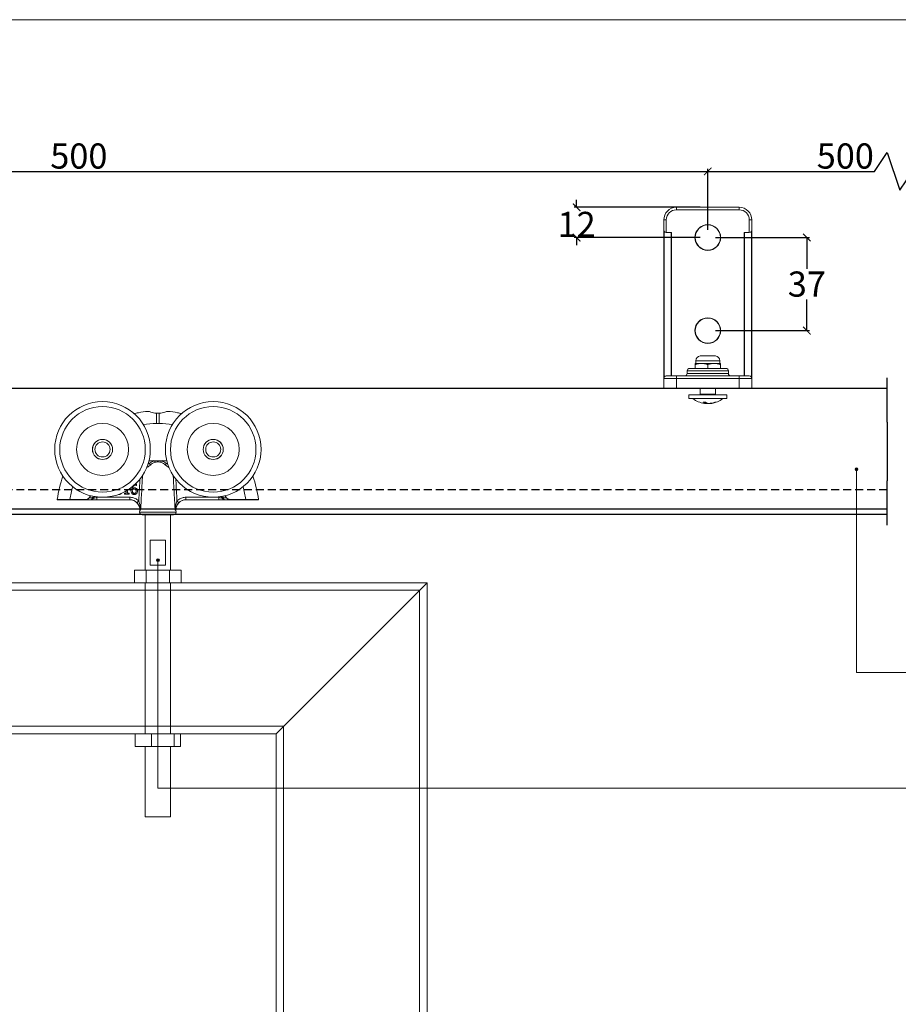
# Model space of a CAD drawing. Units: millimetres. Extents: x 732 to 1839, y 1165 to 1948.
# Drawn here: x 1081 to 1431, y 1557 to 1948 of the extents above; entities that cross this region are included whole.
import ezdxf

# ---------------------------------------------------------------- set-up
doc = ezdxf.new("R2010")
doc.units = ezdxf.units.MM
doc.header["$LTSCALE"] = 0.5
doc.linetypes.add('HIDDEN', pattern=[9.525, 6.35, -3.175])
doc.layers.get('0').update_dxf_attribs({"lineweight": 0})
for name, color, linetype, lineweight in [('Border', 7, 'Continuous', 0), ('Dims', 7, 'Continuous', 0), ('Door', 4, 'Continuous', 0), ('Gear', 7, 'Continuous', 0), ('Notes', 7, 'Continuous', 0)]:
    doc.layers.add(name, color=color, linetype=linetype, lineweight=lineweight)
doc.layers.add('Track', color=5, linetype='Continuous')
doc.styles.add('ROMANS', font='ARIAL.TTF')
doc.linetypes.add('Amzigzag', pattern='A,0.0001,[136,genltshp.shx,S=0.04,R=0,X=0,Y=0],-11', length=11.0001)
doc.dimstyles.new('DIMSTYLE', dxfattribs={"dimtxt": 4.5, "dimasz": 3, "dimexe": 1, "dimexo": 3, "dimgap": 1, "dimtad": 1, "dimtih": 1, "dimtoh": 1, "dimdec": 0, "dimzin": 0, "dimdsep": 46, "dimtxsty": 'ROMANS', "dimblk": 'ARCHTICK', "dimcen": 0, "dimclrt": 7, "dimadec": 0, "dimazin": 0, "dimtfac": 1, "dimtdec": 0, "dimtofl": 0, "dimtmove": 0, "dimatfit": 3, "dimldrblk": 'ARCHTICK', "dimfxl": 0, "dimtolj": 1, "dimtzin": 0, "dimarcsym": 0})

# ---------------------------------------------------------------- blocks, each defined once
blk = doc.blocks.new('56X-250-SS Hanger Side')
at = {"color": 3}
for p, q in [((-0.54, 156.29), (-0.57, 160.37)), ((0.57, 160.37), (0.54, 156.29)), ((-12.59, 129.49), (-12.59, 128.56)), ((-12.08, 128.56), (-12.08, 129.8)), ((-8.47, 131.66), (-8.45, 131.66)), ((-8.45, 131.66), (-8.45, 132.17)), ((-29.05, 126.1), (-34.95, 126.1)), ((-34.95, 126), (-34.95, 126.1)), ((-34.95, 126), (-29.05, 126)), ((-29.05, 126), (-29.05, 126.1)), ((-26.1, 126.71), (-25.72, 126.48)), ((-24.21, 126), (-24.21, 127)), ((-11.18, 127), (-24.21, 127)), ((-24.21, 126), (-11.18, 126)), ((-13.32, 128.56), (-13.32, 128.15)), ((-12.59, 128.56), (-13.32, 128.56)), ((-13.32, 128.15), (-11.37, 128.15)), ((-11.37, 128.56), (-12.08, 128.56)), ((-11.37, 128.15), (-11.37, 128.56)), ((-11.18, 126), (-11.18, 127)), ((-8.32, 124.8), (-7.6, 125.5)), ((7.6, 125.5), (8.32, 124.8)), ((11.18, 127), (11.18, 126)), ((24.21, 127), (11.18, 127)), ((11.18, 126), (24.21, 126)), ((24.21, 127), (24.21, 126)), ((25.72, 126.48), (26.1, 126.71)), ((29.05, 126.1), (29.05, 126)), ((34.95, 126.1), (29.05, 126.1)), ((29.05, 126), (34.95, 126)), ((34.95, 126), (34.95, 126.1)), ((-7.2, 121.79), (-7.24, 121.05)), ((-6.85, 121.79), (-7.2, 121.79)), ((7.2, 121.79), (6.85, 121.79)), ((7.2, 121.79), (7.24, 121.05)), ((-7.24, 121.05), (7.24, 121.05)), ((6.24, 120), (-6.24, 120)), ((-5, 120), (-5, 98)), ((5, 120), (5, 98)), ((3, 110), (-3, 110)), ((-3, 100), (-3, 110)), ((3, 110), (3, 100)), ((-9.24, 98), (9.24, 98)), ((-9.24, 98), (-9.24, 93)), ((-4.62, 98), (-4.62, 93)), ((-3, 100), (3, 100)), ((4.62, 98), (4.62, 93)), ((9.24, 98), (9.24, 93)), ((-9.24, 93), (9.24, 93)), ((-5, 93), (-5, 33)), ((5, 93), (5, 33)), ((-8.96, 33), (8.96, 33)), ((-8.96, 33), (-8.96, 28)), ((-2.55, 33), (-2.55, 28)), ((6.42, 33), (6.42, 28)), ((8.96, 33), (8.96, 28)), ((-8.96, 28), (8.96, 28)), ((-5, 28), (-5, 0)), ((5, 28), (5, 0)), ((5, 0), (-5, 0))]:
    blk.add_line(p, q, dxfattribs=at)
for centre, radius in [((-22, 146), 19), ((22, 146), 19), ((-22, 146), 17), ((22, 146), 17), ((-22, 146), 10.35), ((22, 146), 10.35), ((-22, 146), 4), ((-22, 146), 3.99), ((-22, 146), 3), ((22, 146), 4), ((22, 146), 3.99), ((22, 146), 3)]:
    blk.add_circle(centre, radius, dxfattribs=at)
for centre, radius, start, end in [((0, 83.8), 72.5, 89.5756, 90.4244), ((-1.8, 112.09), 29.39, 89.1281, 93.4297), ((-1.8, 112.09), 29.44, 86.4926, 93.3961), ((1.8, 112.09), 29.44, 86.6039, 93.5074), ((1.8, 112.09), 29.39, 86.5703, 90.8719), ((-1.8, 112.09), 28.36, 93.3985, 94.1479), ((1.8, 112.09), 28.36, 85.8521, 86.6015), ((-39.89, 126.1), 0.1, 173.082, 270), ((-27.33, 126.75), 0.1, 330.1352, 330.1352), ((-1.8, 112.09), 29.44, 148.166, 150.1352), ((-1.8, 112.09), 29.39, 148.1325, 150.1352), ((-26.57, 127), 1, 270, 328.9566), ((-1.8, 112.09), 28.36, 147.4142, 148.9566), ((-1.8, 112.09), 27.91, 147.0425, 148.9566), ((-1.8, 112.09), 26.91, 146.0518, 146.3573), ((-11.19, 122), 4, 357, 90), ((11.19, 122), 4, 90, 183), ((1.8, 112.09), 26.91, 33.6427, 33.9482), ((1.8, 112.09), 27.91, 31.0434, 32.9575), ((1.8, 112.09), 28.36, 31.0434, 32.5858), ((26.57, 127), 1, 211.0434, 270), ((1.8, 112.09), 29.39, 29.8648, 31.8675), ((1.8, 112.09), 29.44, 29.8648, 31.834), ((39.89, 126.1), 0.1, 270, 6.918), ((-6.24, 121), 1, 177, 270), ((6.24, 121), 1, 270, 3)]:
    blk.add_arc(centre, radius, start, end, dxfattribs=at)
for centre, major_axis, ratio, start_param, end_param in [((-1.36, 140.92), (-0.246, 0.969), 0.171221, 4.614998, 5.277514), ((1.36, 140.92), (-0.246, -0.969), 0.171221, 4.147264, 4.80978), ((-3.45, 139.84), (-0.625, 0.781), 0.359259, 4.367971, 5.182377), ((3.45, 139.84), (-0.625, -0.781), 0.359259, 4.242401, 5.056807), ((-26.57, 127), (0, -1), 0.495979, 0, 1.280692), ((26.57, 127), (0, -1), 0.495979, 5.002493, 6.283185), ((27.33, 126.75), (-0.0867, -0.0498), 0.00001, 4.712389, 5.308664)]:
    blk.add_ellipse(centre, major_axis=major_axis, ratio=ratio, start_param=start_param, end_param=end_param, dxfattribs=at)
for points, knots in [([(-4, 161.12), (-5.26, 161), (-6.51, 160.83), (-8.31, 160.48), (-8.87, 160.37), (-9.42, 160.24)], [-4.7313163, -4.7313163, -4.7313163, -4.7313163, -4.4014677, -4.4014677, -4.2546139, -4.2546139, -4.2546139, -4.2546139]), ([(-0.57, 160.37), (-0.77, 160.38), (-0.97, 160.41), (-1.55, 160.51), (-1.9, 160.6), (-2.66, 160.81), (-3.04, 160.93), (-3.63, 161.09), (-3.85, 161.13), (-4, 161.12)], [-0.4822586, -0.4822586, -0.4822586, -0.4822586, -0.419826, -0.419826, -0.30077, -0.30077, -0.1445889, -0.1445889, 0, 0, 0, 0]), ([(4, 161.12), (3.92, 161.13), (3.81, 161.12), (3.55, 161.07), (3.38, 161.02), (2.89, 160.88), (2.54, 160.77), (1.84, 160.58), (1.52, 160.51), (0.99, 160.41), (0.78, 160.39), (0.57, 160.37)], [-0.4814944, -0.4814944, -0.4814944, -0.4814944, -0.4013088, -0.4013088, -0.3132997, -0.3132997, -0.1701899, -0.1701899, -0.0644725, -0.0644725, 0, 0, 0, 0]), ([(9.42, 160.24), (8.87, 160.37), (8.31, 160.48), (6.51, 160.83), (5.26, 161), (4, 161.12)], [-0.7756349, -0.7756349, -0.7756349, -0.7756349, -0.6287811, -0.6287811, -0.2989325, -0.2989325, -0.2989325, -0.2989325]), ([(0.57, 160.37), (0.38, 160.35), (0.19, 160.34), (-0.19, 160.34), (-0.38, 160.35), (-0.57, 160.37)], [-0.1181437, -0.1181437, -0.1181437, -0.1181437, -0.0610505, -0.0610505, -0.0039719, -0.0039719, -0.0039719, -0.0039719]), ([(-1.35, 141.47), (-1.81, 141.36), (-2.24, 141.18), (-2.94, 140.79), (-3.22, 140.6), (-3.48, 140.4)], [-0.2453905, -0.2453905, -0.2453905, -0.2453905, -0.1048383, -0.1048383, 0, 0, 0, 0]), ([(-2.97, 139.79), (-2.75, 140), (-2.52, 140.19), (-1.92, 140.57), (-1.56, 140.75), (-1.17, 140.87)], [0, 0, 0, 0, 0.1048383, 0.1048383, 0.2453905, 0.2453905, 0.2453905, 0.2453905]), ([(0, 141.44), (-0.11, 141.45), (-0.22, 141.46), (-0.68, 141.47), (-1.02, 141.48), (-1.35, 141.47)], [-0.8691901, -0.8691901, -0.8691901, -0.8691901, -0.8367661, -0.8367661, -0.7325907, -0.7325907, -0.7325907, -0.7325907]), ([(-1.17, 140.87), (-0.89, 140.95), (-0.59, 141.03), (-0.2, 141.06), (-0.1, 141.06), (0, 141.05)], [0.7325907, 0.7325907, 0.7325907, 0.7325907, 0.8367661, 0.8367661, 0.8712582, 0.8712582, 0.8712582, 0.8712582]), ([(1.35, 141.47), (1.02, 141.48), (0.68, 141.47), (0.22, 141.46), (0.11, 141.45), (0, 141.44)], [0.6968397, 0.6968397, 0.6968397, 0.6968397, 0.8010152, 0.8010152, 0.8334392, 0.8334392, 0.8334392, 0.8334392]), ([(0, 141.48), (0, 141.48), (0, 141.48), (0, 141.47), (0, 141.46), (0, 141.45), (0, 141.44), (0, 141.44)], [-0.000141967, -0.000141967, -0.000141967, -0.000141967, 0, 0, 0.002879243, 0.002879243, 0.003309629, 0.003309629, 0.003309629, 0.003309629]), ([(0, 141.44), (0, 141.38), (0, 141.32), (0, 141.19), (0, 141.12), (0, 141.05), (0, 141.05), (0, 141.05)], [0, 0, 0, 0, 0.01985335, 0.01985335, 0.03952428, 0.03952428, 0.03970847, 0.03970847, 0.03970847, 0.03970847]), ([(0, 141.05), (0.1, 141.06), (0.2, 141.06), (0.59, 141.03), (0.89, 140.95), (1.17, 140.87)], [-0.8355073, -0.8355073, -0.8355073, -0.8355073, -0.8010152, -0.8010152, -0.6968397, -0.6968397, -0.6968397, -0.6968397]), ([(1.17, 140.87), (1.55, 140.76), (1.91, 140.58), (2.5, 140.2), (2.75, 140), (2.97, 139.79)], [-0.2452579, -0.2452579, -0.2452579, -0.2452579, -0.1075454, -0.1075454, 0, 0, 0, 0]), ([(3.48, 140.4), (3.22, 140.61), (2.93, 140.8), (2.23, 141.19), (1.8, 141.36), (1.35, 141.47)], [0, 0, 0, 0, 0.1075454, 0.1075454, 0.2452579, 0.2452579, 0.2452579, 0.2452579]), ([(-4.41, 138.81), (-4.22, 138.89), (-4.02, 139), (-3.54, 139.32), (-3.25, 139.54), (-2.97, 139.79)], [-0.2262723, -0.2262723, -0.2262723, -0.2262723, -0.1313807, -0.1313807, 0, 0, 0, 0]), ([(2.97, 139.79), (3.15, 139.63), (3.33, 139.48), (3.8, 139.14), (4.07, 138.97), (4.37, 138.83), (4.39, 138.82), (4.41, 138.81)], [-0.2962322, -0.2962322, -0.2962322, -0.2962322, -0.2123206, -0.2123206, -0.0816618, -0.0816618, -0.0699599, -0.0699599, -0.0699599, -0.0699599]), ([(-7.12, 134.18), (-7.13, 134.02), (-7.14, 133.86), (-7.15, 133.7), (-7.23, 132.26), (-7.31, 130.82), (-7.45, 128.25), (-7.51, 127.13), (-7.58, 126)], [0.818133, 0.818133, 0.818133, 0.818133, 0.866261, 0.866261, 0.866261, 1.2993915, 1.2993915, 1.6376115, 1.6376115, 1.6376115, 1.6376115]), ([(-6.62, 126), (-6.56, 127.11), (-6.5, 128.22), (-6.36, 130.77), (-6.29, 132.21), (-6.21, 133.65), (-6.17, 134.3), (-6.14, 134.95), (-6.1, 135.6)], [-1.63237, -1.63237, -1.63237, -1.63237, -1.2993915, -1.2993915, -0.866261, -0.866261, -0.866261, -0.6710056, -0.6710056, -0.6710056, -0.6710056]), ([(6.1, 135.6), (6.14, 134.95), (6.17, 134.3), (6.21, 133.65), (6.29, 132.21), (6.36, 130.77), (6.5, 128.22), (6.56, 127.11), (6.62, 126)], [-1.0615517, -1.0615517, -1.0615517, -1.0615517, -0.8662786, -0.8662786, -0.8662786, -0.4331393, -0.4331393, -0.1001873, -0.1001873, -0.1001873, -0.1001873]), ([(7.58, 126), (7.51, 127.13), (7.45, 128.25), (7.31, 130.82), (7.23, 132.26), (7.15, 133.7), (7.14, 133.86), (7.13, 134.02), (7.12, 134.18)], [0.0949457, 0.0949457, 0.0949457, 0.0949457, 0.4331393, 0.4331393, 0.8662786, 0.8662786, 0.8662786, 0.9144242, 0.9144242, 0.9144242, 0.9144242]), ([(-10.7, 129.91), (-10.7, 129.7), (-10.68, 129.49), (-10.61, 129.07), (-10.55, 128.91), (-10.44, 128.67), (-10.36, 128.54), (-10.26, 128.43)], [-0.1134647, -0.1134647, -0.1134647, -0.1134647, -0.0809208, -0.0809208, -0.0451447, -0.0451447, 0, 0, 0, 0]), ([(-10.16, 129.79), (-10.16, 129.87), (-10.15, 129.91), (-10.15, 129.97), (-10.15, 130), (-10.15, 130.04)], [-0.01572229, -0.01572229, -0.01572229, -0.01572229, -0.01135209, -0.01135209, 0, 0, 0, 0]), ([(-9.87, 128.73), (-9.92, 128.78), (-9.95, 128.84), (-10.03, 128.98), (-10.06, 129.07), (-10.14, 129.31), (-10.16, 129.55), (-10.16, 129.79)], [-0.1005085, -0.1005085, -0.1005085, -0.1005085, -0.0882685, -0.0882685, -0.070335, -0.070335, 0, 0, 0, 0]), ([(-10.15, 130.43), (-10.13, 130.66), (-10.08, 130.9), (-9.91, 131.27), (-9.83, 131.38), (-9.65, 131.56), (-9.54, 131.63), (-9.28, 131.74), (-9.13, 131.76), (-8.98, 131.76)], [-0.1690883, -0.1690883, -0.1690883, -0.1690883, -0.1215709, -0.1215709, -0.0848714, -0.0848714, -0.0457651, -0.0457651, 0, 0, 0, 0]), ([(-9.31, 130.71), (-9.46, 130.71), (-9.61, 130.69), (-9.82, 130.61), (-9.97, 130.55), (-10.15, 130.43)], [-0.2014075, -0.2014075, -0.2014075, -0.2014075, -0.0659893, -0.0659893, 0, 0, 0, 0]), ([(-10.15, 130.04), (-10, 130.14), (-9.87, 130.18), (-9.68, 130.24), (-9.56, 130.26), (-9.43, 130.26)], [-0.06161135, -0.06161135, -0.06161135, -0.06161135, -0.03735314, -0.03735314, 0, 0, 0, 0]), ([(-9.43, 130.26), (-9.3, 130.26), (-9.19, 130.24), (-9.05, 130.21), (-8.98, 130.17), (-8.92, 130.12)], [-0.04446036, -0.04446036, -0.04446036, -0.04446036, -0.0230431, -0.0230431, 0, 0, 0, 0]), ([(-8.65, 129.43), (-8.65, 129.25), (-8.67, 129.07), (-8.77, 128.85), (-8.81, 128.77), (-8.95, 128.63), (-9.02, 128.59), (-9.18, 128.52), (-9.28, 128.51), (-9.37, 128.51)], [-0.1467772, -0.1467772, -0.1467772, -0.1467772, -0.0854029, -0.0854029, -0.0537683, -0.0537683, -0.0287868, -0.0287868, 0, 0, 0, 0]), ([(-8.54, 130.47), (-8.65, 130.55), (-8.77, 130.62), (-8.98, 130.68), (-9.11, 130.71), (-9.31, 130.71)], [-0.1707105, -0.1707105, -0.1707105, -0.1707105, -0.0619513, -0.0619513, 0, 0, 0, 0]), ([(-8.98, 131.76), (-8.83, 131.76), (-8.73, 131.74), (-8.61, 131.71), (-8.53, 131.69), (-8.47, 131.66)], [-0.03050811, -0.03050811, -0.03050811, -0.03050811, -0.01958163, -0.01958163, 0, 0, 0, 0]), ([(-8.92, 130.12), (-8.87, 130.09), (-8.83, 130.04), (-8.76, 129.94), (-8.73, 129.88), (-8.67, 129.72), (-8.65, 129.57), (-8.65, 129.43)], [-0.07160542, -0.07160542, -0.07160542, -0.07160542, -0.05894611, -0.05894611, -0.04388156, -0.04388156, 0, 0, 0, 0]), ([(-8.45, 132.17), (-8.52, 132.19), (-8.59, 132.21), (-8.7, 132.22), (-8.78, 132.23), (-8.9, 132.23)], [-0.09697438, -0.09697438, -0.09697438, -0.09697438, -0.03712912, -0.03712912, 0, 0, 0, 0]), ([(-8.1, 129.45), (-8.1, 129.58), (-8.12, 129.72), (-8.18, 130.01), (-8.24, 130.12), (-8.34, 130.29), (-8.43, 130.39), (-8.54, 130.47)], [-0.07647341, -0.07647341, -0.07647341, -0.07647341, -0.06048285, -0.06048285, -0.0402883, -0.0402883, 0, 0, 0, 0]), ([(-8.48, 128.44), (-8.42, 128.5), (-8.37, 128.57), (-8.28, 128.72), (-8.24, 128.8), (-8.17, 128.98), (-8.1, 129.17), (-8.1, 129.45)], [-0.2161196, -0.2161196, -0.2161196, -0.2161196, -0.1519518, -0.1519518, -0.0834255, -0.0834255, 0, 0, 0, 0]), ([(-34.95, 126.1), (-35.46, 126.1), (-35.97, 126.1), (-37.24, 126.11), (-37.97, 126.11), (-38.99, 126.11), (-39.35, 126.11), (-39.85, 126.11), (-39.99, 126.11), (-39.99, 126.11)], [-0.768021, -0.768021, -0.768021, -0.768021, -0.6182521, -0.6182521, -0.378622, -0.378622, -0.1932924, -0.1932924, 0, 0, 0, 0]), ([(-39.89, 126), (-39.89, 126), (-39.75, 126), (-39.26, 126), (-38.91, 126), (-37.91, 126), (-37.2, 126), (-35.95, 126), (-35.45, 126), (-34.95, 126)], [0, 0, 0, 0, 0.1932924, 0.1932924, 0.378622, 0.378622, 0.6182521, 0.6182521, 0.768021, 0.768021, 0.768021, 0.768021]), ([(-27.33, 126.75), (-27.39, 126.64), (-27.49, 126.56), (-27.71, 126.4), (-27.85, 126.33), (-28.33, 126.15), (-28.7, 126.1), (-29.05, 126.1)], [0, 0, 0, 0, 0.0368993, 0.0368993, 0.0828677, 0.0828677, 0.1902133, 0.1902133, 0.1902133, 0.1902133]), ([(-29.05, 126), (-28.69, 126), (-28.31, 126.06), (-27.82, 126.25), (-27.67, 126.33), (-27.44, 126.51), (-27.35, 126.61), (-27.29, 126.72)], [-0.1902133, -0.1902133, -0.1902133, -0.1902133, -0.0828677, -0.0828677, -0.0368993, -0.0368993, 0, 0, 0, 0]), ([(-29.05, 126), (-28.95, 126), (-28.84, 126), (-28.74, 126), (-28.38, 126), (-28.02, 126), (-27.3, 126), (-26.93, 126), (-26.57, 126)], [0.2136096, 0.2136096, 0.2136096, 0.2136096, 0.2501511, 0.2501511, 0.2501511, 0.3752267, 0.3752267, 0.5003023, 0.5003023, 0.5003023, 0.5003023]), ([(-26.1, 126.71), (-26.46, 126.72), (-26.82, 126.72), (-27.21, 126.72), (-27.25, 126.72), (-27.29, 126.72)], [-0.5003023, -0.5003023, -0.5003023, -0.5003023, -0.3752267, -0.3752267, -0.3625639, -0.3625639, -0.3625639, -0.3625639]), ([(-26.57, 126), (-26.57, 126), (-26.43, 126), (-25.91, 126), (-25.51, 126), (-24.79, 126), (-24.49, 126), (-24.21, 126)], [0, 0, 0, 0, 0.11699, 0.11699, 0.2555039, 0.2555039, 0.3420752, 0.3420752, 0.3420752, 0.3420752]), ([(-24.21, 127), (-24.39, 126.93), (-24.58, 126.87), (-25.04, 126.71), (-25.3, 126.62), (-25.63, 126.51), (-25.72, 126.48), (-25.72, 126.48)], [-0.3420752, -0.3420752, -0.3420752, -0.3420752, -0.2555039, -0.2555039, -0.11699, -0.11699, 0, 0, 0, 0]), ([(-15.58, 128.07), (-15.46, 128.07), (-15.35, 128.08), (-15.14, 128.12), (-15.04, 128.15), (-14.81, 128.25), (-14.69, 128.33), (-14.59, 128.44)], [-0.1086269, -0.1086269, -0.1086269, -0.1086269, -0.0751641, -0.0751641, -0.0444509, -0.0444509, 0, 0, 0, 0]), ([(-7.6, 125.5), (-7.83, 125.73), (-8.08, 125.94), (-8.78, 126.42), (-9.25, 126.64), (-10.21, 126.93), (-10.7, 127), (-11.18, 127)], [0, 0, 0, 0, 0.0969588, 0.0969588, 0.2520929, 0.2520929, 0.3967073, 0.3967073, 0.3967073, 0.3967073]), ([(-11.18, 126), (-10.79, 126), (-10.41, 125.94), (-9.64, 125.72), (-9.26, 125.54), (-8.7, 125.15), (-8.5, 124.98), (-8.32, 124.8)], [-0.3967073, -0.3967073, -0.3967073, -0.3967073, -0.2520929, -0.2520929, -0.0969588, -0.0969588, 0, 0, 0, 0]), ([(-10.26, 128.43), (-10.2, 128.37), (-10.14, 128.32), (-10.01, 128.23), (-9.94, 128.19), (-9.76, 128.12), (-9.6, 128.07), (-9.37, 128.07)], [-0.1630356, -0.1630356, -0.1630356, -0.1630356, -0.1150741, -0.1150741, -0.0678642, -0.0678642, 0, 0, 0, 0]), ([(-9.37, 128.51), (-9.42, 128.51), (-9.47, 128.51), (-9.56, 128.53), (-9.61, 128.54), (-9.74, 128.61), (-9.81, 128.67), (-9.87, 128.73)], [-0.06774604, -0.06774604, -0.06774604, -0.06774604, -0.04384506, -0.04384506, -0.02633821, -0.02633821, 0, 0, 0, 0]), ([(-9.37, 128.07), (-9.29, 128.07), (-9.2, 128.08), (-9.04, 128.11), (-8.96, 128.13), (-8.76, 128.21), (-8.62, 128.3), (-8.48, 128.44)], [-0.1426515, -0.1426515, -0.1426515, -0.1426515, -0.1010493, -0.1010493, -0.0614636, -0.0614636, 0, 0, 0, 0]), ([(-6.85, 121.79), (-6.86, 122.12), (-6.88, 122.44), (-6.95, 123.09), (-7, 123.41), (-7.06, 123.73), (-7.11, 124.02), (-7.18, 124.3), (-7.35, 124.9), (-7.47, 125.22), (-7.6, 125.5)], [-0.4452349, -0.4452349, -0.4452349, -0.4452349, -0.3339262, -0.3339262, -0.2226174, -0.2226174, -0.2226174, -0.1220361, -0.1220361, 0, 0, 0, 0]), ([(-6.62, 126), (-6.64, 125.67), (-6.66, 125.33), (-6.68, 125), (-6.7, 124.69), (-6.71, 124.38), (-6.75, 123.76), (-6.76, 123.45), (-6.78, 123.14), (-6.8, 122.69), (-6.83, 122.24), (-6.85, 121.79)], [1.63237, 1.63237, 1.63237, 1.63237, 1.732522, 1.732522, 1.732522, 1.8257076, 1.8257076, 1.9188932, 1.9188932, 1.9188932, 2.0539431, 2.0539431, 2.0539431, 2.0539431]), ([(6.85, 121.79), (6.83, 122.24), (6.8, 122.69), (6.78, 123.14), (6.76, 123.45), (6.75, 123.76), (6.71, 124.38), (6.7, 124.69), (6.68, 125), (6.66, 125.33), (6.64, 125.67), (6.62, 126)], [-0.3213858, -0.3213858, -0.3213858, -0.3213858, -0.1863325, -0.1863325, -0.1863325, -0.0931663, -0.0931663, 0, 0, 0, 0.1001873, 0.1001873, 0.1001873, 0.1001873]), ([(7.6, 125.5), (7.47, 125.22), (7.35, 124.9), (7.18, 124.3), (7.11, 124.02), (7.06, 123.73), (7, 123.41), (6.95, 123.09), (6.88, 122.44), (6.86, 122.12), (6.85, 121.79)], [-0.4441345, -0.4441345, -0.4441345, -0.4441345, -0.3220984, -0.3220984, -0.2215171, -0.2215171, -0.2215171, -0.1102083, -0.1102083, 0.0011004, 0.0011004, 0.0011004, 0.0011004]), ([(11.18, 127), (10.7, 127), (10.21, 126.93), (9.25, 126.64), (8.78, 126.42), (8.08, 125.94), (7.83, 125.73), (7.6, 125.5)], [0, 0, 0, 0, 0.1446144, 0.1446144, 0.2997484, 0.2997484, 0.3967073, 0.3967073, 0.3967073, 0.3967073]), ([(8.32, 124.8), (8.5, 124.98), (8.7, 125.15), (9.26, 125.54), (9.64, 125.72), (10.41, 125.94), (10.79, 126), (11.18, 126)], [-0.3967073, -0.3967073, -0.3967073, -0.3967073, -0.2997484, -0.2997484, -0.1446144, -0.1446144, 0, 0, 0, 0]), ([(25.72, 126.48), (25.72, 126.48), (25.66, 126.5), (25.44, 126.58), (25.27, 126.63), (24.91, 126.75), (24.74, 126.81), (24.44, 126.92), (24.32, 126.96), (24.21, 127)], [-0.3420752, -0.3420752, -0.3420752, -0.3420752, -0.2466902, -0.2466902, -0.1401139, -0.1401139, -0.05389, -0.05389, 0, 0, 0, 0]), ([(24.21, 126), (24.38, 126), (24.57, 126), (25.03, 126), (25.3, 126), (25.86, 126), (26.13, 126), (26.48, 126), (26.57, 126), (26.57, 126)], [0, 0, 0, 0, 0.05389, 0.05389, 0.1401139, 0.1401139, 0.2466902, 0.2466902, 0.3420752, 0.3420752, 0.3420752, 0.3420752]), ([(27.29, 126.72), (27.25, 126.72), (27.21, 126.72), (26.82, 126.72), (26.46, 126.72), (26.1, 126.71)], [-0.1377384, -0.1377384, -0.1377384, -0.1377384, -0.1250756, -0.1250756, 0, 0, 0, 0]), ([(26.57, 126), (26.93, 126), (27.3, 126), (28.02, 126), (28.38, 126), (28.74, 126), (28.84, 126), (28.95, 126), (29.05, 126)], [0, 0, 0, 0, 0.1250756, 0.1250756, 0.2501511, 0.2501511, 0.2501511, 0.2866927, 0.2866927, 0.2866927, 0.2866927]), ([(27.29, 126.72), (27.31, 126.68), (27.33, 126.64), (27.41, 126.55), (27.46, 126.5), (27.57, 126.41), (27.62, 126.37), (27.76, 126.28), (27.85, 126.24), (28.02, 126.17), (28.1, 126.14), (28.3, 126.09), (28.42, 126.06), (28.72, 126.01), (28.89, 126), (29.05, 126)], [-0.1904609, -0.1904609, -0.1904609, -0.1904609, -0.1775167, -0.1775167, -0.1568059, -0.1568059, -0.138178, -0.138178, -0.1098137, -0.1098137, -0.0862252, -0.0862252, -0.0489175, -0.0489175, 0, 0, 0, 0]), ([(29.05, 126.1), (28.89, 126.1), (28.73, 126.11), (28.44, 126.15), (28.32, 126.18), (28.12, 126.23), (28.05, 126.25), (27.89, 126.32), (27.8, 126.36), (27.66, 126.43), (27.61, 126.47), (27.51, 126.55), (27.45, 126.59), (27.38, 126.68), (27.35, 126.71), (27.33, 126.75)], [0, 0, 0, 0, 0.0489175, 0.0489175, 0.0862252, 0.0862252, 0.1098137, 0.1098137, 0.138178, 0.138178, 0.1568059, 0.1568059, 0.1775167, 0.1775167, 0.1904609, 0.1904609, 0.1904609, 0.1904609]), ([(39.99, 126.11), (39.99, 126.11), (39.91, 126.11), (39.52, 126.11), (39.1, 126.11), (38.09, 126.11), (37.54, 126.11), (36.32, 126.1), (35.63, 126.1), (34.95, 126.1)], [-0.7690453, -0.7690453, -0.7690453, -0.7690453, -0.6231155, -0.6231155, -0.3896279, -0.3896279, -0.2012372, -0.2012372, 0, 0, 0, 0]), ([(34.95, 126), (35.62, 126), (36.29, 126), (37.48, 126), (38.02, 126), (39.02, 126), (39.43, 126), (39.81, 126), (39.89, 126), (39.89, 126)], [0, 0, 0, 0, 0.2012372, 0.2012372, 0.3896279, 0.3896279, 0.6231155, 0.6231155, 0.7690453, 0.7690453, 0.7690453, 0.7690453]), ([(-8.32, 124.8), (-8.09, 124.57), (-7.88, 124.31), (-7.57, 123.82), (-7.45, 123.59), (-7.34, 123.36), (-7.23, 123.1), (-7.13, 122.84), (-6.97, 122.32), (-6.9, 122.05), (-6.85, 121.79)], [0, 0, 0, 0, 0.1220361, 0.1220361, 0.2226174, 0.2226174, 0.2226174, 0.3339262, 0.3339262, 0.4452349, 0.4452349, 0.4452349, 0.4452349]), ([(6.85, 121.79), (6.9, 122.05), (6.97, 122.32), (7.13, 122.84), (7.23, 123.1), (7.34, 123.36), (7.45, 123.59), (7.57, 123.82), (7.88, 124.31), (8.09, 124.57), (8.32, 124.8)], [-0.0011004, -0.0011004, -0.0011004, -0.0011004, 0.1102083, 0.1102083, 0.2215171, 0.2215171, 0.2215171, 0.3220984, 0.3220984, 0.4441345, 0.4441345, 0.4441345, 0.4441345])]:
    blk.add_open_spline(points, degree=3, knots=knots, dxfattribs=at)
for points in [[(-5.76, 155.86), (-4.03, 156.14), (-2.28, 156.28), (-0.54, 156.29)], [(0.54, 156.29), (2.28, 156.28), (4.03, 156.14), (5.76, 155.86)], [(-3.48, 140.4), (-3.62, 140.34), (-3.76, 140.29), (-3.89, 140.24)], [(3.9, 140.24), (3.76, 140.29), (3.62, 140.34), (3.48, 140.4)], [(-37.73, 135.33), (-38.84, 132.35), (-39.61, 129.25), (-39.99, 126.11)], [(39.99, 126.11), (39.61, 129.25), (38.84, 132.35), (37.73, 135.33)], [(-34.95, 126.1), (-34.71, 127.8), (-34.34, 129.49), (-33.86, 131.14)], [(-10.6, 130.8), (-10.65, 130.59), (-10.7, 130.31), (-10.7, 129.91)], [(-8.9, 132.23), (-8.91, 132.23), (-8.91, 132.23), (-8.91, 132.23)], [(33.86, 131.14), (34.34, 129.49), (34.71, 127.8), (34.95, 126.1)], [(-15.71, 128.07), (-15.67, 128.07), (-15.62, 128.07), (-15.58, 128.07)], [(-14.59, 128.44), (-14.56, 128.47), (-14.53, 128.51), (-14.5, 128.54)], [(-7.58, 126), (-7.58, 125.83), (-7.59, 125.67), (-7.6, 125.5)], [(7.6, 125.5), (7.59, 125.67), (7.58, 125.83), (7.58, 126)]]:
    blk.add_open_spline(points, degree=3, dxfattribs=at)
blk = doc.blocks.new('5H-SS Bracket Side')
at = {"color": 1}
for p, q in [((-12.5, 11), (-12.5, 12)), ((12.5, 12), (-12.5, 12)), ((12.5, 11), (12.5, 12)), ((-12.5, 11), (12.5, 11)), ((-16.5, 7), (-17.5, 7)), ((-17.5, 7), (-17.5, 2.71)), ((-16.5, 2.05), (-16.5, 7)), ((16.5, 7), (16.5, 2.05)), ((16.5, 7), (17.5, 7)), ((17.5, 2.71), (17.5, 7)), ((-17.5, 2.71), (-17.5, -56)), ((-17.4, -55.44), (-17.4, 2.36)), ((-14.6, 2.05), (-16.5, 2.05)), ((-16.5, 1.97), (-16.5, 2.05)), ((-16.5, 1.97), (-14.6, 1.97)), ((-14.6, 1.97), (-14.6, 2.05)), ((-14.6, 1.97), (-14.6, -54.98)), ((-14.4, 1.79), (-14.5, 1.79)), ((-14.5, -54.9), (-14.5, 1.79)), ((-14.4, -54.9), (-14.4, 1.79)), ((14.4, 1.79), (14.4, -54.9)), ((14.5, 1.79), (14.4, 1.79)), ((14.5, 1.79), (14.5, -54.9)), ((16.5, 2.05), (14.6, 2.05)), ((14.6, 2.05), (14.6, 1.97)), ((14.6, 1.97), (16.5, 1.97)), ((14.6, -54.98), (14.6, 1.97)), ((16.5, 2.05), (16.5, 1.97)), ((17.4, 2.36), (17.4, -55.44)), ((17.5, -56), (17.5, 2.71)), ((-2.5, -50), (-5, -50)), ((-5, -50.45), (-5, -52)), ((4.75, -48.98), (-4.75, -48.98)), ((-4.75, -50), (-4.75, -48.98)), ((3, -47), (-3, -47)), ((3, -47), (-3, -47)), ((2.5, -50), (-2.5, -50)), ((0, -50.45), (0, -52)), ((5, -50), (2.5, -50)), ((4.75, -50), (4.75, -48.98)), ((5, -50.45), (5, -52)), ((8.2, -53), (-8.2, -53)), ((-8.2, -54), (-8.2, -53)), ((-8.2, -54), (8.2, -54)), ((-7.2, -52), (7.2, -52)), ((8.2, -54), (8.2, -53)), ((-12.5, -56), (-17.5, -56)), ((-17.5, -56), (-17.5, -59.9)), ((-16.5, -55), (-16.5, -54.98)), ((-14.6, -54.98), (-16.5, -54.98)), ((-16.5, -55), (-12.5, -55)), ((-14.6, -55), (-14.6, -54.98)), ((-14.4, -54.9), (-14.5, -54.9)), ((-8.76, -54.9), (-14.4, -54.9)), ((-14.4, -55), (-14.4, -54.9)), ((12.5, -55), (-12.5, -55)), ((-12.5, -56), (-12.5, -55)), ((-12.5, -56), (12.5, -56)), ((-12.5, -59.9), (-12.5, -56)), ((14.4, -54.9), (8.76, -54.9)), ((12.5, -55), (16.5, -55)), ((12.5, -55), (12.5, -56)), ((17.5, -56), (12.5, -56)), ((12.5, -56), (12.5, -59.9)), ((14.4, -54.9), (14.4, -55)), ((14.5, -54.9), (14.4, -54.9)), ((14.6, -54.98), (14.6, -55)), ((16.5, -54.98), (14.6, -54.98)), ((16.5, -54.98), (16.5, -55)), ((17.5, -59.9), (17.5, -56)), ((-17.5, -59.9), (-12.5, -59.9)), ((-12.5, -60), (-17.4, -60)), ((-12.5, -60), (-12.5, -59.9)), ((12.5, -59.9), (-12.5, -59.9)), ((-12.5, -60), (12.5, -60)), ((7.5, -62.5), (-7.5, -62.5)), ((-7.5, -64), (-7.5, -62.5)), ((-3, -62.2), (-3, -60)), ((-3, -62.2), (3, -62.2)), ((3, -62.2), (3, -60)), ((7.5, -64), (7.5, -62.5)), ((12.5, -60), (12.5, -59.9)), ((12.5, -59.9), (17.5, -59.9)), ((17.4, -60), (12.5, -60)), ((7.5, -64), (-7.5, -64)), ((-1.85, -65.41), (-0.91, -65.41)), ((-1.81, -65.42), (-0.89, -65.42)), ((-1.12, -65.85), (-1.08, -65.42)), ((-1, -65.92), (-0.96, -65.42)), ((1, -65.92), (1, -65.9)), ((1.71, -65.85), (1.71, -65.77)), ((2.81, -65.42), (3.19, -65.42)), ((2.84, -65.41), (3.27, -65.41))]:
    blk.add_line(p, q, dxfattribs=at)
for centre, radius in [((0, 0), 5.1), ((0, 0), 5), ((0, -37), 5.1), ((0, -37), 5)]:
    blk.add_circle(centre, radius, dxfattribs=at)
for centre, radius, start, end in [((-12.5, 7), 5, 90, 180), ((12.5, 7), 5, 0, 90), ((-12.5, 7), 4, 90, 180), ((12.5, 7), 4, 0, 90), ((-2.75, -48.98), 2, 97.1808, 180), ((2.75, -48.98), 2, 0, 82.8192), ((-9.2, -54), 1, 270, 0), ((-7.2, -53), 1, 90, 180), ((7.2, -53), 1, 0, 90), ((9.2, -54), 1, 180, 270), ((-16.5, -56), 1, 90, 180), ((-16.5, -56.08), 1.1, 90, 144.9032), ((-14.4, -54.9), 0.1, 180, 270), ((14.4, -54.9), 0.1, 270, 0), ((16.5, -56.08), 1.1, 35.0968, 90), ((16.5, -56), 1, 0, 90), ((-17.4, -59.9), 0.1, 180, 270), ((-3.3, -62.2), 0.3, 270, 0), ((3.3, -62.2), 0.3, 180, 270), ((17.4, -59.9), 0.1, 270, 0), ((0, -56), 10, 233.1301, 262.3219), ((0, -56), 10, 277.6781, 306.8699)]:
    blk.add_arc(centre, radius, start, end, dxfattribs=at)
for centre, major_axis, ratio, start_param, end_param in [((-17.4, 2.44), (-0.0767, -0.0642), 0.67452, 1.056589, 2.248831), ((-16.5, 2.89), (1.1, 0), 0.8391, 3.754147, 4.712389), ((-16.5, 2.97), (-1, 0), 0.92301, 0.612555, 1.570796), ((-14.6, 1.79), (0, 0.261), 0.766044, 4.712389, 6.283185), ((-14.6, 1.79), (0, 0.184), 0.542073, 4.712389, 6.283185), ((14.6, 1.79), (0, 0.261), 0.766044, 0, 1.570796), ((14.6, 1.79), (0, 0.184), 0.542073, 0, 1.570796), ((16.5, 2.97), (-1, 0), 0.92301, 1.570796, 2.529038), ((16.5, 2.89), (1.1, 0), 0.8391, 4.712389, 5.670631), ((17.4, 2.44), (-0.0767, 0.0642), 0.67452, 0.892761, 2.085004), ((-17.4, -55.37), (0.0818, -0.0575), 0.698126, 5.168483, 6.283185), ((-14.6, -54.9), (-0.1, 0), 0.766044, 1.570796, 3.141593), ((14.6, -54.9), (-0.1, 0), 0.766044, 6.283185, 7.853982), ((17.4, -55.37), (-0.0818, -0.0575), 0.698126, 0, 1.114703), ((0.41, -56.04), (-0.98, -9.94), 0.45099, 5.983211, 6.158381), ((-0.43, -56.04), (0.94, -9.95), 0.366782, 5.904489, 6.079659), ((0.21, -56.04), (-1.9, -9.81), 0.888263, 0.33903, 0.5142), ((-0.17, -56.04), (2.31, -9.72), 0.926215, 6.235575, 6.410745)]:
    blk.add_ellipse(centre, major_axis=major_axis, ratio=ratio, start_param=start_param, end_param=end_param, dxfattribs=at)
for points, knots in [([(-17.32, 2.44), (-17.33, 2.46), (-17.34, 2.47), (-17.38, 2.51), (-17.39, 2.53), (-17.44, 2.58), (-17.46, 2.61), (-17.49, 2.66), (-17.5, 2.69), (-17.5, 2.71)], [0, 0, 0, 0, 0.00907086, 0.00907086, 0.02358423, 0.02358423, 0.04680562, 0.04680562, 0.07256686, 0.07256686, 0.07256686, 0.07256686]), ([(-17.5, 2.71), (-17.5, 2.67), (-17.5, 2.63), (-17.48, 2.56), (-17.47, 2.53), (-17.44, 2.46), (-17.43, 2.44), (-17.41, 2.4), (-17.41, 2.38), (-17.4, 2.36)], [-0.07256686, -0.07256686, -0.07256686, -0.07256686, -0.04680562, -0.04680562, -0.02358423, -0.02358423, -0.00907086, -0.00907086, 0, 0, 0, 0]), ([(17.5, 2.71), (17.5, 2.69), (17.49, 2.66), (17.46, 2.61), (17.44, 2.58), (17.39, 2.53), (17.38, 2.51), (17.34, 2.47), (17.33, 2.46), (17.32, 2.44)], [-0.0004892, -0.0004892, -0.0004892, -0.0004892, 0.02527203, 0.02527203, 0.04849343, 0.04849343, 0.0630068, 0.0630068, 0.07207765, 0.07207765, 0.07207765, 0.07207765]), ([(17.4, 2.36), (17.41, 2.38), (17.41, 2.4), (17.43, 2.44), (17.44, 2.46), (17.47, 2.53), (17.48, 2.56), (17.5, 2.63), (17.5, 2.67), (17.5, 2.71)], [-0.07207765, -0.07207765, -0.07207765, -0.07207765, -0.0630068, -0.0630068, -0.04849343, -0.04849343, -0.02527203, -0.02527203, 0.0004892, 0.0004892, 0.0004892, 0.0004892]), ([(-17.4, -55.44), (-17.41, -55.46), (-17.41, -55.48), (-17.43, -55.54), (-17.44, -55.57), (-17.47, -55.67), (-17.48, -55.73), (-17.5, -55.86), (-17.5, -55.93), (-17.5, -56)], [-0.08007196, -0.08007196, -0.08007196, -0.08007196, -0.06999637, -0.06999637, -0.05387541, -0.05387541, -0.02808189, -0.02808189, 0.00053281, 0.00053281, 0.00053281, 0.00053281]), ([(17.5, -56), (17.5, -55.93), (17.5, -55.86), (17.48, -55.73), (17.47, -55.67), (17.44, -55.57), (17.43, -55.54), (17.41, -55.48), (17.41, -55.46), (17.4, -55.44)], [-0.08060477, -0.08060477, -0.08060477, -0.08060477, -0.05199008, -0.05199008, -0.02619655, -0.02619655, -0.0100756, -0.0100756, 0, 0, 0, 0]), ([(-1.12, -65.85), (-1.05, -65.87), (-1.01, -65.89), (-0.99, -65.92), (-1.01, -65.93), (-1.1, -65.94), (-1.17, -65.93), (-1.29, -65.92), (-1.31, -65.91), (-1.34, -65.91)], [0, 0, 0, 0, 0.0427441, 0.0427441, 0.0854883, 0.0854883, 0.1281407, 0.1281407, 0.1371917, 0.1371917, 0.1371917, 0.1371917]), ([(-0.73, -65.92), (-0.77, -65.93), (-0.82, -65.93), (-0.91, -65.93), (-0.97, -65.93), (-1.02, -65.93)], [0.05795804, 0.05795804, 0.05795804, 0.05795804, 0.08548825, 0.08548825, 0.10808154, 0.10808154, 0.10808154, 0.10808154]), ([(-1, -65.9), (-0.96, -65.9), (-0.93, -65.91), (-0.74, -65.92), (-0.59, -65.93), (-0.32, -65.94), (-0.19, -65.93), (-0.05, -65.92), (-0.02, -65.91), (0, -65.91)], [0.0329257, 0.0329257, 0.0329257, 0.0329257, 0.0427441, 0.0427441, 0.0854883, 0.0854883, 0.1281407, 0.1281407, 0.1371917, 0.1371917, 0.1371917, 0.1371917]), ([(-0.82, -65.93), (-0.8, -65.93), (-0.78, -65.93), (-0.69, -65.93), (-0.63, -65.93), (-0.58, -65.93)], [0.07718053, 0.07718053, 0.07718053, 0.07718053, 0.08548825, 0.08548825, 0.10808154, 0.10808154, 0.10808154, 0.10808154]), ([(1.32, -65.85), (1.19, -65.87), (1.04, -65.89), (0.74, -65.92), (0.59, -65.93), (0.32, -65.94), (0.19, -65.93), (-0.04, -65.91), (-0.14, -65.89), (-0.22, -65.86), (-0.24, -65.86), (-0.25, -65.85)], [0, 0, 0, 0, 0.0427441, 0.0427441, 0.0854883, 0.0854883, 0.1281407, 0.1281407, 0.1707932, 0.1707932, 0.181283, 0.181283, 0.181283, 0.181283]), ([(1, -65.92), (0.91, -65.93), (0.83, -65.93), (0.69, -65.93), (0.63, -65.93), (0.58, -65.93)], [0.05795804, 0.05795804, 0.05795804, 0.05795804, 0.08548825, 0.08548825, 0.10808154, 0.10808154, 0.10808154, 0.10808154]), ([(0.82, -65.93), (0.84, -65.93), (0.85, -65.93), (0.91, -65.93), (0.97, -65.93), (1.02, -65.93)], [0.07718053, 0.07718053, 0.07718053, 0.07718053, 0.08548825, 0.08548825, 0.10808154, 0.10808154, 0.10808154, 0.10808154]), ([(1, -65.92), (1, -65.93), (1.02, -65.93), (1.1, -65.94), (1.17, -65.93), (1.37, -65.91), (1.49, -65.89), (1.64, -65.86), (1.68, -65.86), (1.71, -65.85)], [0.0511805, 0.0511805, 0.0511805, 0.0511805, 0.0854883, 0.0854883, 0.1281407, 0.1281407, 0.1707932, 0.1707932, 0.181283, 0.181283, 0.181283, 0.181283])]:
    blk.add_open_spline(points, degree=3, knots=knots, dxfattribs=at)
for points, weights in [([(-5, -50), (-5, -50), (-5, -50.45)], [2.03923048454, 2.03923048453, 1.89282032303]), ([(-5, -50.45), (-3.66, -50), (-2.5, -50)], [1.89282032303, 2.03923048454, 2.03923048454]), ([(-2.5, -50), (-1.34, -50), (0, -50.45)], [2.03923048454, 2.03923048455, 1.89282032303]), ([(0, -50.45), (1.34, -50), (2.5, -50)], [1.89282032303, 2.03923048453, 2.03923048454]), ([(2.5, -50), (3.66, -50), (5, -50.45)], [2.03923048455, 2.03923048456, 1.89282032303]), ([(5, -50.45), (5, -50), (5, -50)], [1.89282032303, 2.03923048455, 2.03923048454])]:
    blk.add_rational_spline(points, weights, degree=2, dxfattribs=at)
for points in [[(-1.81, -65.42), (-1.82, -65.42), (-1.84, -65.42), (-1.85, -65.41)], [(3.27, -65.41), (3.24, -65.42), (3.22, -65.42), (3.19, -65.42)]]:
    blk.add_open_spline(points, degree=3, dxfattribs=at)
blk = doc.blocks.new('_ArchTick')
at = {"color": 0, "linetype": 'ByBlock', "const_width": 0.15}
blk.add_lwpolyline([(-0.5, -0.5), (0.5, 0.5)], dxfattribs=at)
blk = doc.blocks.new('*D40')
at = {"layer": 'Defpoints', "color": 0}
for p in [(1464.32, 1887.65), (1355.01, 1861.36), (1464.32, 1861.36)]:
    blk.add_point(p, dxfattribs=at)
at = {"layer": 'Dims', "color": 0, "lineweight": -2}
for p, q in [((1421.32, 1887.65), (1426.32, 1895.15)), ((1426.32, 1895.15), (1431.32, 1880.15)), ((1355.01, 1864.36), (1355.01, 1888.65)), ((1355.01, 1887.65), (1421.32, 1887.65)), ((1431.32, 1880.15), (1436.32, 1887.65)), ((1436.32, 1887.65), (1464.32, 1887.65)), ((1464.32, 1864.36), (1464.32, 1888.65))]:
    blk.add_line(p, q, dxfattribs=at)
at = {"layer": 'Dims', "color": 0, "lineweight": -2, "xscale": 3, "yscale": 3, "zscale": 3, "rotation": 180}
blk.add_blockref('_ArchTick', (1355.01, 1887.65), dxfattribs=at)
at = {"layer": 'Dims', "color": 0, "lineweight": -2, "xscale": 3, "yscale": 3, "zscale": 3}
blk.add_blockref('_ArchTick', (1464.32, 1887.65), dxfattribs=at)
at = {"layer": 'Dims', "color": 7, "insert": (1409.66, 1893.75), "char_height": 10, "attachment_point": 5, "style": 'ROMANS'}
blk.add_mtext('\\A1;500 ', dxfattribs=at)
blk = doc.blocks.new('*D39')
at = {"layer": 'Defpoints', "color": 0}
for p in [(1355.01, 1887.65), (855.01, 1861.36), (1355.01, 1861.36)]:
    blk.add_point(p, dxfattribs=at)
at = {"layer": 'Dims', "color": 0, "lineweight": -2}
for p, q in [((855.01, 1864.36), (855.01, 1888.65)), ((855.01, 1887.65), (1355.01, 1887.65)), ((1355.01, 1864.36), (1355.01, 1888.65))]:
    blk.add_line(p, q, dxfattribs=at)
at = {"layer": 'Dims', "color": 0, "lineweight": -2, "xscale": 3, "yscale": 3, "zscale": 3, "rotation": 180}
blk.add_blockref('_ArchTick', (855.01, 1887.65), dxfattribs=at)
at = {"layer": 'Dims', "color": 0, "lineweight": -2, "xscale": 3, "yscale": 3, "zscale": 3}
blk.add_blockref('_ArchTick', (1355.01, 1887.65), dxfattribs=at)
at = {"layer": 'Dims', "color": 7, "insert": (1105.01, 1893.75), "char_height": 10, "attachment_point": 5, "style": 'ROMANS'}
blk.add_mtext('\\A1;500 ', dxfattribs=at)
blk = doc.blocks.new('*D58')
at = {"layer": 'Defpoints', "color": 0}
for p in [(1355.01, 1861.36), (1355.01, 1824.36), (1394.37, 1824.36)]:
    blk.add_point(p, dxfattribs=at)
at = {"layer": 'Dims', "color": 0, "lineweight": -2}
for p, q in [((1358.01, 1861.36), (1395.37, 1861.36)), ((1394.37, 1861.36), (1394.37, 1848.97)), ((1394.37, 1824.36), (1394.37, 1836.75)), ((1358.01, 1824.36), (1395.37, 1824.36))]:
    blk.add_line(p, q, dxfattribs=at)
at = {"layer": 'Dims', "color": 0, "lineweight": -2, "xscale": 3, "yscale": 3, "zscale": 3}
for p, rotation in [((1394.37, 1861.36), 90), ((1394.37, 1824.36), 270)]:
    blk.add_blockref('_ArchTick', p, dxfattribs=dict(at, rotation=rotation))
at = {"layer": 'Dims', "color": 7, "insert": (1394.37, 1842.86), "char_height": 10, "attachment_point": 5, "style": 'ROMANS'}
blk.add_mtext('\\A1;37', dxfattribs=at)
blk = doc.blocks.new('*D59')
at = {"layer": 'Defpoints', "color": 0}
for p in [(1355.01, 1873.36), (1302.87, 1861.36), (1355.01, 1861.36)]:
    blk.add_point(p, dxfattribs=at)
at = {"layer": 'Dims', "color": 0, "lineweight": -2}
for p, q in [((1302.87, 1873.36), (1302.87, 1876.36)), ((1352.01, 1873.36), (1301.87, 1873.36)), ((1352.01, 1861.36), (1301.87, 1861.36)), ((1302.87, 1861.36), (1302.87, 1858.36))]:
    blk.add_line(p, q, dxfattribs=at)
at = {"layer": 'Dims', "color": 0, "lineweight": -2, "xscale": 3, "yscale": 3, "zscale": 3}
for p, rotation in [((1302.87, 1873.36), 270), ((1302.87, 1861.36), 90)]:
    blk.add_blockref('_ArchTick', p, dxfattribs=dict(at, rotation=rotation))
at = {"layer": 'Dims', "color": 7, "insert": (1302.87, 1866.57), "char_height": 10, "attachment_point": 5, "style": 'ROMANS'}
blk.add_mtext('\\A1;12', dxfattribs=at)

msp = doc.modelspace()

# ---------------------------------------------------------------- hatches: boundary and pattern name
at = {"layer": 'Notes', "lineweight": 0}
for points in [[(1414.7, 1769.27, 1), (1413.58, 1769.27, 1)], [(1414.7, 1769.27, 1), (1413.58, 1769.27, 1)], [(1135.9, 1733.13, 1), (1137.03, 1733.13, 1)]]:
    msp.add_hatch(color=256, dxfattribs=at).paths.add_polyline_path(points)

# ---------------------------------------------------------------- linework, layer by layer
at = {"layer": 'Border', "lineweight": 0}
msp.add_lwpolyline([(1838.98, 1165.39), (1838.98, 1947.92), (732.26, 1947.92), (732.26, 1165.39)], close=True, dxfattribs=at)
at = {"layer": 'Door', "color": 4, "lineweight": 0}
for p, q in [((1243.42, 1724.16), (803.99, 1724.16)), ((1243.42, 1374.9), (1243.42, 1724.16)), ((1240.42, 1721.16), (806.99, 1721.16)), ((1240.42, 1377.9), (1240.42, 1721.16)), ((1186.42, 1431.9), (1186.42, 1667.16)), ((1183.42, 1434.9), (1183.42, 1664.16))]:
    msp.add_line(p, q, dxfattribs=at)
at = {"layer": 'Door'}
for p, q in [((1183.42, 1664.16), (1243.42, 1724.16)), ((1186.42, 1667.16), (860.99, 1667.16)), ((1183.42, 1664.16), (863.99, 1664.16))]:
    msp.add_line(p, q, dxfattribs=at)
at = {"layer": 'Notes'}
msp.add_line((1414.14, 1688.49), (1414.14, 1769.27), dxfattribs=at)
at = {"layer": 'Notes', "lineweight": 0}
for p, q in [((1136.46, 1733.63), (1136.46, 1642.48)), ((1530.71, 1688.49), (1414.14, 1688.49)), ((1530.71, 1642.48), (1136.46, 1642.48))]:
    msp.add_line(p, q, dxfattribs=at)
msp.add_circle((1414.14, 1769.27), 0.562, dxfattribs=at)
msp.add_circle((1414.14, 1769.27), 0.562, dxfattribs=at)
at = {"layer": 'Notes', "color": 0, "linetype": 'ByBlock', "lineweight": 0}
for start, end in [(0, 180), (180, 0)]:
    msp.add_arc((1136.46, 1733.13), 0.562, start, end, dxfattribs=at)
at = {"layer": 'Track', "color": 7}
for p, q in [((1426.24, 1787.99), (1426.24, 1805.63)), ((1426.24, 1747.08), (1426.24, 1764.72))]:
    msp.add_line(p, q, dxfattribs=at)
at = {"layer": 'Track'}
for p, q in [((1426.24, 1801.36), (805.01, 1801.36)), ((1426.24, 1753.36), (805.01, 1753.36)), ((1426.24, 1751.36), (805.01, 1751.36))]:
    msp.add_line(p, q, dxfattribs=at)
at = {"layer": 'Track', "color": 7, "linetype": 'Amzigzag', "ltscale": 4}
msp.add_line((1426.24, 1787.99), (1426.24, 1764.72), dxfattribs=at)
at = {"layer": 'Track', "linetype": 'HIDDEN'}
msp.add_line((1426.24, 1761.06), (805.01, 1761.06), dxfattribs=at)

# ---------------------------------------------------------------- block references
at = {"layer": 'Gear'}
for name, p in [('5H-SS Bracket Side', (1355.01, 1861.36)), ('56X-250-SS Hanger Side', (1136.42, 1631.16))]:
    msp.add_blockref(name, p, dxfattribs=at)

# ---------------------------------------------------------------- dimensions: what is measured, and where the dimension line sits
at = {"layer": 'Dims'}
for base, p1, p2, picture, middle in [((1355.01, 1887.65), (855.01, 1861.36), (1355.01, 1861.36), '*D39', (1105.01, 1893.75)), ((1464.32, 1887.65), (1355.01, 1861.36), (1464.32, 1861.36), '*D40', (1409.66, 1893.75))]:
    dim = msp.add_linear_dim(base=base, p1=p1, p2=p2, text='500 ', dimstyle='DIMSTYLE', override={"dimtxt": 10}, dxfattribs=at)
    dim.commit()
    dim.dimension.update_dxf_attribs({"geometry": picture, "text_midpoint": middle})
dim = msp.add_linear_dim(base=(1302.87, 1861.36), p1=(1355.01, 1873.36), p2=(1355.01, 1861.36), angle=90, dimstyle='DIMSTYLE', override={"dimtxt": 10}, dxfattribs=at)
dim.commit()
dim.dimension.update_dxf_attribs({"geometry": '*D59', "text_midpoint": (1302.87, 1866.57), "dimtype": 160})
dim = msp.add_linear_dim(base=(1394.37, 1824.36), p1=(1355.01, 1861.36), p2=(1355.01, 1824.36), angle=90, dimstyle='DIMSTYLE', override={"dimtxt": 10}, dxfattribs=at)
dim.commit()
dim.dimension.update_dxf_attribs({"geometry": '*D58', "text_midpoint": (1394.37, 1842.86)})

doc.saveas('drawing.dxf')
